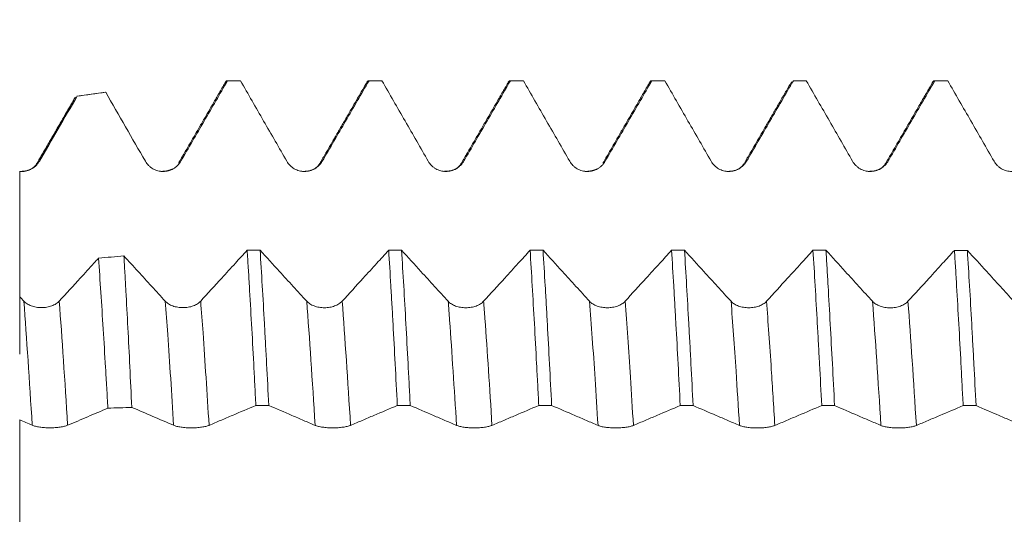
# Model space of a CAD drawing. Units: millimetres. Extents: x -46 to 81, y -67 to 75.
# Drawn here: x 51 to 60, y 0 to 5 of the extents above; entities that cross this region are included whole.
import ezdxf

# ---------------------------------------------------------------- set-up
doc = ezdxf.new("R2010")
doc.units = ezdxf.units.MM
doc.layers.add('1', color=4, linetype='Continuous')
doc.layers.add('SK2', color=7, linetype='Continuous')
doc.styles.add('iso_b_vert', font='simplex.shx')
doc.dimstyles.get("Standard").update_dxf_attribs({"dimtxt": 0.18, "dimasz": 0.18, "dimexe": 0.18, "dimexo": 0.0625, "dimgap": 0.09, "dimtad": 1, "dimzin": 0, "dimdsep": 52, "dimtxsty": 'Standard', "dimcen": 0.09, "dimadec": 0, "dimazin": 0, "dimtfac": 1, "dimtdec": 4, "dimtofl": 0, "dimtmove": 0, "dimatfit": 3, "dimfxl": 1, "dimtolj": 1, "dimtzin": 0, "dimarcsym": 0})

# ---------------------------------------------------------------- blocks, each defined once
blk = doc.blocks.new('_U4')
at = {"layer": 'SK2', "lineweight": 13}
for p, q in [((61.91, 1.5875), (61.91, 12.660521)), ((65.35, 1.5875), (65.35, 12.660521)), ((72.85, 10.660521), (54.41, 10.660521))]:
    blk.add_line(p, q, dxfattribs=at)
at = {"layer": 'SK2', "lineweight": 18}
for points in [[(61.91, 10.660521), (58.410002, 10.199737), (58.409998, 11.121305)], [(65.35, 10.660521), (68.849998, 11.121305), (68.850002, 10.199737)]]:
    blk.add_solid(points, dxfattribs=at)
at = {"layer": 'SK2', "lineweight": 18, "attachment_point": 7, "line_spacing_factor": 1.084337, "style": 'iso_b_vert'}
for s, insert, char_height in [('\\W0.7170;0.1354', (58.243715, 18.545635), 3), ("\\W0.6474;'C'", (58.270215, 11.443154), 3.5)]:
    blk.add_mtext(s, dxfattribs=dict(at, insert=insert, char_height=char_height))

msp = doc.modelspace()

# ---------------------------------------------------------------- linework, layer by layer
at = {"layer": '1', "lineweight": 18}
for p, q in [((52.9035, 4.0803), (52.7894, 4.0803)), ((52.906, 4.0799), (52.9035, 4.0803)), ((54.1536, 4.0803), (54.0392, 4.0803)), ((54.1562, 4.0799), (54.1536, 4.0803)), ((55.4034, 4.0803), (55.2893, 4.0803)), ((55.406, 4.0799), (55.4034, 4.0803)), ((56.6534, 4.0803), (56.5392, 4.0803)), ((56.656, 4.0799), (56.6534, 4.0803)), ((57.9036, 4.0803), (57.7894, 4.0803)), ((57.7894, 4.0803), (57.792, 4.0799)), ((57.9062, 4.0799), (57.9036, 4.0803)), ((59.1535, 4.0803), (59.0392, 4.0803)), ((59.1561, 4.0799), (59.1535, 4.0803)), ((51.7122, 3.9777), (51.4595, 3.9422)), ((51.4597, 3.9422), (51.462, 3.9423)), ((51.7147, 3.9778), (51.7127, 3.9777))]:
    msp.add_line(p, q, dxfattribs=at)
for points, degree in [([(52.7752, 4.0703), (52.5672, 3.7113), (52.359, 3.3528)], 2), ([(52.906, 4.0799), (52.868, 4.0799), (52.83, 4.0799), (52.792, 4.0799)], 3), ([(54.0253, 4.0706), (53.8174, 3.7115), (53.6091, 3.3528)], 2), ([(54.1562, 4.0799), (54.118, 4.0799), (54.0799, 4.0799), (54.0418, 4.0799)], 3), ([(55.2755, 4.0709), (55.0675, 3.7118), (54.8592, 3.3531)], 2), ([(55.406, 4.0799), (55.3679, 4.0799), (55.3299, 4.0799), (55.2918, 4.0799)], 3), ([(56.525, 4.0702), (56.3172, 3.7113), (56.1091, 3.3528)], 2), ([(56.656, 4.0799), (56.6179, 4.0799), (56.5799, 4.0799), (56.5418, 4.0799)], 3), ([(57.7754, 4.0704), (57.5673, 3.7113), (57.3591, 3.3527)], 2), ([(57.9062, 4.0799), (57.8681, 4.0799), (57.83, 4.0799), (57.792, 4.0799)], 3), ([(59.0255, 4.0711), (58.8175, 3.7119), (58.6092, 3.353)], 2), ([(59.0227, 4.0662), (59.0291, 4.0771), (59.0354, 4.0816), (59.0418, 4.0799)], 3), ([(59.1561, 4.0799), (59.118, 4.0799), (59.0799, 4.0799), (59.0418, 4.0799)], 3), ([(51.4447, 3.9313), (51.2769, 3.6418), (51.109, 3.3526)], 2), ([(51.462, 3.9423), (51.5463, 3.9541), (51.6305, 3.9659), (51.7147, 3.9778)], 3), ([(51.1086, 3.3519), (51.0686, 3.2787), (50.9535, 3.2791)], 2), ([(53.6086, 3.352), (53.5687, 3.2786), (53.4531, 3.2791)], 2), ([(54.8587, 3.3522), (54.8185, 3.2783), (54.7017, 3.2795)], 2), ([(57.3586, 3.3518), (57.3182, 3.2782), (57.2027, 3.2791)], 2), ([(58.6087, 3.3523), (58.5685, 3.2782), (58.4519, 3.2794)], 2), ([(52.3048, 3.2995), (52.2641, 3.2785), (52.2014, 3.2793)], 2), ([(56.0554, 3.2999), (56.0152, 3.2788), (55.9531, 3.2791)], 2), ([(51.8757, 2.5325), (51.8009, 2.5259), (51.7261, 2.5192), (51.6513, 2.5126)], 3), ([(52.9653, 2.5827), (53.0034, 2.5827), (53.0415, 2.5827), (53.0796, 2.5827)], 3), ([(54.2157, 2.5825), (54.2536, 2.5825), (54.2916, 2.5825), (54.3295, 2.5825)], 3), ([(55.4656, 2.5822), (55.5036, 2.5822), (55.5417, 2.5822), (55.5798, 2.5822)], 3), ([(56.7156, 2.582), (56.7537, 2.582), (56.7917, 2.582), (56.8298, 2.582)], 3), ([(57.9653, 2.5817), (58.0035, 2.5817), (58.0416, 2.5817), (58.0798, 2.5817)], 3), ([(59.2154, 2.5815), (59.2534, 2.5815), (59.2914, 2.5815), (59.3294, 2.5815)], 3), ([(50.9912, 2.1325), (50.9791, 2.1458), (50.967, 2.159), (50.9549, 2.1723)], 3), ([(51.7342, 1.1873), (51.8048, 1.1897), (51.8753, 1.1922), (51.9459, 1.1946)], 3), ([(53.1562, 1.2115), (53.1181, 1.2115), (53.08, 1.2115), (53.0419, 1.2115)], 3), ([(54.4059, 1.2112), (54.3679, 1.2112), (54.3299, 1.2112), (54.2918, 1.2112)], 3), ([(55.6559, 1.2109), (55.6179, 1.2109), (55.5799, 1.2109), (55.542, 1.2109)], 3), ([(56.9058, 1.2106), (56.8679, 1.2106), (56.83, 1.2106), (56.7921, 1.2106)], 3), ([(58.156, 1.2103), (58.118, 1.2103), (58.0801, 1.2103), (58.0421, 1.2103)], 3), ([(59.4061, 1.21), (59.3681, 1.21), (59.3301, 1.21), (59.2922, 1.21)], 3), ([(50.9549, 1.0837), (50.9917, 1.0678), (51.0286, 1.0519), (51.0654, 1.0362)], 3)]:
    msp.add_open_spline(points, degree=degree, dxfattribs=at)
for points, knots in [([(52.3785, 3.3683), (52.413, 3.4276), (52.4475, 3.4869), (52.5164, 3.6055), (52.5509, 3.6648), (52.6542, 3.8427), (52.7231, 3.9613), (52.792, 4.0799)], [0, 0, 0, 0, 0.25, 0.25, 0.5, 0.5, 1, 1, 1, 1]), ([(52.7727, 4.0659), (52.7727, 4.0659), (52.7727, 4.066), (52.7792, 4.077), (52.7856, 4.0816), (52.792, 4.0799)], [0, 0, 0, 0, 0.004718, 0.004718, 1, 1, 1, 1]), ([(52.906, 4.0799), (52.9743, 3.9613), (53.0425, 3.8427), (53.1449, 3.6648), (53.179, 3.6055), (53.2472, 3.4869), (53.2814, 3.4276), (53.3154, 3.3683)], [0, 0, 0, 0, 0.5, 0.5, 0.75, 0.75, 1, 1, 1, 1]), ([(53.6286, 3.3684), (53.663, 3.4277), (53.6975, 3.487), (53.7664, 3.6055), (53.8008, 3.6648), (53.9041, 3.8427), (53.973, 3.9613), (54.0418, 4.0799)], [0, 0, 0, 0, 0.25, 0.25, 0.5, 0.5, 1, 1, 1, 1]), ([(54.0227, 4.066), (54.0227, 4.0661), (54.0227, 4.0661), (54.0291, 4.077), (54.0354, 4.0816), (54.0418, 4.0799)], [0, 0, 0, 0, 0.005357, 0.005357, 1, 1, 1, 1]), ([(54.1562, 4.0799), (54.2244, 3.9614), (54.2926, 3.8428), (54.395, 3.665), (54.4291, 3.6057), (54.4973, 3.4871), (54.5314, 3.4278), (54.5654, 3.3685)], [0, 0, 0, 0, 0.5, 0.5, 0.75, 0.75, 1, 1, 1, 1]), ([(54.8786, 3.3686), (54.913, 3.4278), (54.9475, 3.4871), (55.0164, 3.6056), (55.0508, 3.6649), (55.1541, 3.8428), (55.223, 3.9613), (55.2918, 4.0799)], [0, 0, 0, 0, 0.25, 0.25, 0.5, 0.5, 1, 1, 1, 1]), ([(55.2727, 4.0661), (55.2727, 4.0661), (55.2728, 4.0662), (55.2791, 4.0771), (55.2854, 4.0816), (55.2918, 4.0799)], [0, 0, 0, 0, 0.005359, 0.005359, 1, 1, 1, 1]), ([(55.406, 4.0799), (55.4742, 3.9613), (55.5425, 3.8427), (55.6449, 3.6648), (55.679, 3.6055), (55.7473, 3.4869), (55.7814, 3.4276), (55.8155, 3.3682)], [0, 0, 0, 0, 0.5, 0.5, 0.75, 0.75, 1, 1, 1, 1]), ([(56.1286, 3.3684), (56.1631, 3.4277), (56.1975, 3.487), (56.2664, 3.6055), (56.3008, 3.6648), (56.4041, 3.8427), (56.473, 3.9613), (56.5418, 4.0799)], [0, 0, 0, 0, 0.25, 0.25, 0.5, 0.5, 1, 1, 1, 1]), ([(56.5225, 4.0658), (56.5226, 4.0659), (56.5226, 4.066), (56.5258, 4.0715), (56.529, 4.0754), (56.5338, 4.0789), (56.5354, 4.0796), (56.5386, 4.0804), (56.5402, 4.0803), (56.5418, 4.0799)], [0, 0, 0, 0, 0.006946, 0.006946, 0.503473, 0.503473, 0.751737, 0.751737, 1, 1, 1, 1]), ([(56.656, 4.0799), (56.7243, 3.9613), (56.7925, 3.8427), (56.8949, 3.6648), (56.929, 3.6055), (56.9973, 3.4869), (57.0314, 3.4276), (57.0655, 3.3682)], [0, 0, 0, 0, 0.5, 0.5, 0.75, 0.75, 1, 1, 1, 1]), ([(57.3786, 3.3683), (57.4131, 3.4276), (57.4475, 3.4869), (57.5165, 3.6055), (57.5509, 3.6648), (57.6543, 3.8427), (57.7231, 3.9613), (57.792, 4.0799)], [0, 0, 0, 0, 0.25, 0.25, 0.5, 0.5, 1, 1, 1, 1]), ([(57.9062, 4.0799), (57.9744, 3.9613), (58.0427, 3.8428), (58.145, 3.6649), (58.1791, 3.6056), (58.2473, 3.487), (58.2814, 3.4277), (58.3155, 3.3684)], [0, 0, 0, 0, 0.5, 0.5, 0.75, 0.75, 1, 1, 1, 1]), ([(58.6286, 3.3685), (58.6631, 3.4278), (58.6975, 3.487), (58.7664, 3.6056), (58.8009, 3.6649), (58.9041, 3.8427), (58.973, 3.9613), (59.0418, 4.0799)], [0, 0, 0, 0, 0.25, 0.25, 0.5, 0.5, 1, 1, 1, 1]), ([(59.1561, 4.0799), (59.2243, 3.9613), (59.2926, 3.8427), (59.395, 3.6649), (59.4291, 3.6055), (59.4973, 3.4869), (59.5315, 3.4276), (59.5655, 3.3683)], [0, 0, 0, 0, 0.5, 0.5, 0.75, 0.75, 1, 1, 1, 1]), ([(51.1285, 3.3683), (51.1842, 3.464), (51.2397, 3.5596), (51.3509, 3.7509), (51.4065, 3.8466), (51.462, 3.9423)], [0, 0, 0, 0, 0.5, 0.5, 1, 1, 1, 1]), ([(51.4409, 3.9248), (51.441, 3.9249), (51.4411, 3.9251), (51.4429, 3.9282), (51.4446, 3.9307), (51.4471, 3.9338), (51.4479, 3.9347), (51.4486, 3.9355)], [0, 0, 0, 0, 0.03661, 0.03661, 0.711137, 0.711137, 1, 1, 1, 1]), ([(51.7147, 3.9778), (51.7732, 3.8762), (51.8317, 3.7746), (51.9486, 3.5715), (52.007, 3.4699), (52.0654, 3.3683)], [0, 0, 0, 0, 0.5, 0.5, 1, 1, 1, 1]), ([(50.9549, 3.2789), (50.9722, 3.2773), (50.9892, 3.2781), (51.0146, 3.283), (51.023, 3.2853), (51.0392, 3.2909), (51.0471, 3.2943), (51.0623, 3.3021), (51.0697, 3.3067), (51.0838, 3.3166), (51.097, 3.3275), (51.1086, 3.3402), (51.1193, 3.3537), (51.1242, 3.3609), (51.1285, 3.3683)], [0, 0, 0, 0, 0.25, 0.25, 0.375, 0.375, 0.5, 0.5, 0.625, 0.625, 0.75, 0.875, 0.875, 1, 1, 1, 1]), ([(52.0654, 3.3683), (52.0733, 3.3545), (52.0829, 3.342), (52.0996, 3.3253), (52.1056, 3.32), (52.1181, 3.3104), (52.1312, 3.3017), (52.1453, 3.2948), (52.16, 3.2887), (52.1675, 3.2862), (52.1827, 3.2821), (52.1904, 3.2806), (52.206, 3.2786), (52.214, 3.2781), (52.2377, 3.2781), (52.2533, 3.2802), (52.2762, 3.2863), (52.2838, 3.2889), (52.2983, 3.2949), (52.3054, 3.2984), (52.319, 3.3062), (52.3256, 3.3106), (52.3382, 3.3203), (52.35, 3.3306), (52.3604, 3.3424), (52.3701, 3.3549), (52.3745, 3.3615), (52.3785, 3.3683)], [0, 0, 0, 0, 0.125, 0.125, 0.1875, 0.1875, 0.25, 0.3125, 0.3125, 0.375, 0.375, 0.4375, 0.4375, 0.5, 0.5, 0.625, 0.625, 0.6875, 0.6875, 0.75, 0.75, 0.8125, 0.8125, 0.875, 0.9375, 0.9375, 1, 1, 1, 1]), ([(53.3154, 3.3683), (53.3234, 3.3545), (53.3329, 3.342), (53.3496, 3.3253), (53.3556, 3.32), (53.3681, 3.3104), (53.3812, 3.3017), (53.3953, 3.2948), (53.41, 3.2887), (53.4175, 3.2862), (53.4327, 3.2821), (53.4404, 3.2806), (53.4561, 3.2786), (53.464, 3.2781), (53.4878, 3.2781), (53.5033, 3.2802), (53.5263, 3.2864), (53.5338, 3.2889), (53.5484, 3.295), (53.5554, 3.2984), (53.569, 3.3063), (53.5756, 3.3107), (53.5882, 3.3203), (53.6001, 3.3307), (53.6105, 3.3424), (53.6201, 3.3549), (53.6246, 3.3615), (53.6286, 3.3684)], [0, 0, 0, 0, 0.125, 0.125, 0.1875, 0.1875, 0.25, 0.3125, 0.3125, 0.375, 0.375, 0.4375, 0.4375, 0.5, 0.5, 0.625, 0.625, 0.6875, 0.6875, 0.75, 0.75, 0.8125, 0.8125, 0.875, 0.9375, 0.9375, 1, 1, 1, 1]), ([(54.5654, 3.3685), (54.5734, 3.3547), (54.5829, 3.3423), (54.5996, 3.3255), (54.6056, 3.3203), (54.6181, 3.3107), (54.6312, 3.3019), (54.6453, 3.295), (54.66, 3.2889), (54.6675, 3.2864), (54.6827, 3.2823), (54.6904, 3.2808), (54.706, 3.2788), (54.714, 3.2783), (54.7377, 3.2783), (54.7533, 3.2804), (54.7763, 3.2865), (54.7838, 3.2891), (54.7983, 3.2951), (54.8054, 3.2986), (54.819, 3.3064), (54.8256, 3.3108), (54.8382, 3.3205), (54.8501, 3.3308), (54.8605, 3.3426), (54.8701, 3.3551), (54.8746, 3.3617), (54.8786, 3.3686)], [0, 0, 0, 0, 0.125, 0.125, 0.1875, 0.1875, 0.25, 0.3125, 0.3125, 0.375, 0.375, 0.4375, 0.4375, 0.5, 0.5, 0.625, 0.625, 0.6875, 0.6875, 0.75, 0.75, 0.8125, 0.8125, 0.875, 0.9375, 0.9375, 1, 1, 1, 1]), ([(55.8155, 3.3682), (55.8234, 3.3545), (55.8329, 3.342), (55.8496, 3.3253), (55.8557, 3.32), (55.8682, 3.3104), (55.8812, 3.3017), (55.8954, 3.2948), (55.9101, 3.2887), (55.9176, 3.2862), (55.9328, 3.2821), (55.9405, 3.2806), (55.9561, 3.2786), (55.9641, 3.2781), (55.9878, 3.2781), (56.0034, 3.2802), (56.0263, 3.2864), (56.0339, 3.2889), (56.0484, 3.295), (56.0554, 3.2984), (56.069, 3.3063), (56.0757, 3.3107), (56.0883, 3.3203), (56.1001, 3.3307), (56.1105, 3.3424), (56.1201, 3.3549), (56.1246, 3.3615), (56.1286, 3.3684)], [0, 0, 0, 0, 0.125, 0.125, 0.1875, 0.1875, 0.25, 0.3125, 0.3125, 0.375, 0.375, 0.4375, 0.4375, 0.5, 0.5, 0.625, 0.625, 0.6875, 0.6875, 0.75, 0.75, 0.8125, 0.8125, 0.875, 0.9375, 0.9375, 1, 1, 1, 1]), ([(57.0655, 3.3682), (57.0734, 3.3545), (57.0829, 3.342), (57.0996, 3.3253), (57.1056, 3.32), (57.1182, 3.3104), (57.1312, 3.3017), (57.1453, 3.2947), (57.16, 3.2887), (57.1675, 3.2862), (57.1827, 3.2821), (57.1904, 3.2806), (57.2061, 3.2786), (57.214, 3.278), (57.2378, 3.2781), (57.2533, 3.2801), (57.2763, 3.2863), (57.2838, 3.2889), (57.2984, 3.2949), (57.3054, 3.2984), (57.319, 3.3062), (57.3256, 3.3106), (57.3382, 3.3202), (57.3501, 3.3306), (57.3605, 3.3424), (57.3701, 3.3548), (57.3746, 3.3614), (57.3786, 3.3683)], [0, 0, 0, 0, 0.125, 0.125, 0.1875, 0.1875, 0.25, 0.3125, 0.3125, 0.375, 0.375, 0.4375, 0.4375, 0.5, 0.5, 0.625, 0.625, 0.6875, 0.6875, 0.75, 0.75, 0.8125, 0.8125, 0.875, 0.9375, 0.9375, 1, 1, 1, 1]), ([(58.3155, 3.3684), (58.3234, 3.3546), (58.333, 3.3422), (58.3497, 3.3254), (58.3557, 3.3202), (58.3682, 3.3106), (58.3813, 3.3018), (58.3954, 3.2949), (58.4101, 3.2888), (58.4176, 3.2863), (58.4328, 3.2822), (58.4405, 3.2807), (58.4561, 3.2787), (58.4641, 3.2782), (58.4878, 3.2782), (58.5034, 3.2803), (58.5263, 3.2865), (58.5339, 3.289), (58.5484, 3.2951), (58.5555, 3.2985), (58.5691, 3.3064), (58.5757, 3.3108), (58.5883, 3.3204), (58.6001, 3.3308), (58.6105, 3.3426), (58.6202, 3.355), (58.6246, 3.3617), (58.6286, 3.3685)], [0, 0, 0, 0, 0.125, 0.125, 0.1875, 0.1875, 0.25, 0.3125, 0.3125, 0.375, 0.375, 0.4375, 0.4375, 0.5, 0.5, 0.625, 0.625, 0.6875, 0.6875, 0.75, 0.75, 0.8125, 0.8125, 0.875, 0.9375, 0.9375, 1, 1, 1, 1]), ([(59.5655, 3.3683), (59.5735, 3.3545), (59.583, 3.3421), (59.5997, 3.3254), (59.6057, 3.3201), (59.6182, 3.3105), (59.6313, 3.3018), (59.6454, 3.2948), (59.6601, 3.2888), (59.6676, 3.2862), (59.6828, 3.2822), (59.6905, 3.2807), (59.7061, 3.2786), (59.7141, 3.2781), (59.7378, 3.2781), (59.7534, 3.2802), (59.7763, 3.2863), (59.7839, 3.2889), (59.7984, 3.2949), (59.8055, 3.2984), (59.8191, 3.3062), (59.8257, 3.3106), (59.8383, 3.3202), (59.8502, 3.3306), (59.8606, 3.3424), (59.8702, 3.3548), (59.8747, 3.3614), (59.8787, 3.3683)], [0, 0, 0, 0, 0.125, 0.125, 0.1875, 0.1875, 0.25, 0.3125, 0.3125, 0.375, 0.375, 0.4375, 0.4375, 0.5, 0.5, 0.625, 0.625, 0.6875, 0.6875, 0.75, 0.75, 0.8125, 0.8125, 0.875, 0.9375, 0.9375, 1, 1, 1, 1]), ([(50.9549, 3.2789), (50.9549, 3.2665), (50.9549, 3.2124), (50.9549, 3.0795), (50.9549, 2.7826), (50.9549, 2.3657), (50.9549, 2.0335), (50.9549, 1.8709), (50.9549, 1.798), (50.9549, 1.7038), (50.9549, 1.632), (50.9549, 1.7105), (50.9549, 1.8562), (50.9549, 1.9505), (50.9549, 2.0286), (50.9549, 2.0811), (50.9549, 2.1336), (50.9549, 2.1591)], [0, 0, 0, 0, 0.010002, 0.044208, 0.11262, 0.249443, 0.386266, 0.454677, 0.488883, 0.523089, 0.659912, 0.796735, 0.865146, 0.933558, 0.933558, 0.967764, 1, 1, 1, 1]), ([(51.9459, 1.1946), (51.9399, 1.3171), (51.934, 1.4369), (51.9224, 1.671), (51.9166, 1.7853), (51.9051, 2.0086), (51.8994, 2.1175), (51.8921, 2.2502), (51.8906, 2.2766), (51.8876, 2.3289), (51.8861, 2.355), (51.8817, 2.4323), (51.8787, 2.4829), (51.8757, 2.5325)], [0, 0, 0, 0, 0.25, 0.25, 0.5, 0.5, 0.75, 0.75, 0.8125, 0.8125, 0.875, 0.875, 1, 1, 1, 1]), ([(52.2413, 2.1323), (52.2011, 2.1761), (52.161, 2.22), (52.0809, 2.3078), (52.0408, 2.3517), (51.959, 2.4412), (51.9174, 2.4868), (51.8757, 2.5325)], [0, 0, 0, 0, 0.329051, 0.329051, 0.658102, 0.658102, 1, 1, 1, 1]), ([(52.9653, 2.5827), (52.9305, 2.5445), (52.8957, 2.5064), (52.8208, 2.4242), (52.7808, 2.3803), (52.6786, 2.2683), (52.6165, 2.2003), (52.5544, 2.1323)], [0, 0, 0, 0, 0.254149, 0.254149, 0.546595, 0.546595, 1, 1, 1, 1]), ([(52.9653, 2.5827), (52.9669, 2.5574), (52.9685, 2.5318), (52.9716, 2.48), (52.9733, 2.4538), (52.9781, 2.3744), (52.9813, 2.3208), (52.9909, 2.1578), (53.0038, 1.9347), (53.0166, 1.7003), (53.0261, 1.5203), (53.0308, 1.4292), (53.0356, 1.3364), (53.0387, 1.2742), (53.0403, 1.2429), (53.0419, 1.2115)], [0, 0, 0, 0, 0.0625, 0.0625, 0.125, 0.125, 0.25, 0.25, 0.5, 0.75, 0.75, 0.875, 0.9375, 0.9375, 1, 1, 1, 1]), ([(53.4913, 2.1319), (53.4512, 2.1758), (53.4111, 2.2196), (53.3309, 2.3074), (53.2908, 2.3513), (53.1937, 2.4577), (53.1366, 2.5202), (53.0796, 2.5827)], [0, 0, 0, 0, 0.29215, 0.29215, 0.584299, 0.584299, 1, 1, 1, 1]), ([(53.1562, 1.2115), (53.1498, 1.3356), (53.1434, 1.4579), (53.1338, 1.6382), (53.129, 1.7277), (53.1241, 1.816), (53.1209, 1.8747), (53.1193, 1.9039), (53.1113, 2.0489), (53.1049, 2.161), (53.0922, 2.3776), (53.0859, 2.482), (53.0796, 2.5827)], [0, 0, 0, 0, 0.25, 0.25, 0.375, 0.4375, 0.4375, 0.5, 0.5, 0.75, 0.75, 1, 1, 1, 1]), ([(54.2157, 2.5825), (54.1808, 2.5441), (54.1458, 2.5058), (54.0708, 2.4236), (54.0307, 2.3797), (53.9286, 2.2678), (53.8665, 2.1998), (53.8044, 2.1319)], [0, 0, 0, 0, 0.255, 0.255, 0.547265, 0.547265, 1, 1, 1, 1]), ([(54.2157, 2.5825), (54.2221, 2.4818), (54.2284, 2.3773), (54.238, 2.2146), (54.2428, 2.1318), (54.2476, 2.0467), (54.2507, 1.9895), (54.2524, 1.9606), (54.2603, 1.8158), (54.2666, 1.6978), (54.2792, 1.4576), (54.2855, 1.3354), (54.2918, 1.2112)], [0, 0, 0, 0, 0.25, 0.25, 0.375, 0.4375, 0.4375, 0.5, 0.5, 0.75, 0.75, 1, 1, 1, 1]), ([(54.4059, 1.2112), (54.4028, 1.2736), (54.3996, 1.3358), (54.3933, 1.4594), (54.3901, 1.5206), (54.3806, 1.7015), (54.368, 1.9365), (54.3553, 2.1591), (54.3425, 2.3755), (54.336, 2.4806), (54.3295, 2.5825)], [0, 0, 0, 0, 0.125, 0.125, 0.25, 0.25, 0.5, 0.75, 0.75, 1, 1, 1, 1]), ([(54.7413, 2.1316), (54.7012, 2.1754), (54.6611, 2.2193), (54.5809, 2.307), (54.5408, 2.3509), (54.4436, 2.4573), (54.3866, 2.5199), (54.3295, 2.5825)], [0, 0, 0, 0, 0.292069, 0.292069, 0.584139, 0.584139, 1, 1, 1, 1]), ([(55.4656, 2.5822), (55.4307, 2.544), (55.3958, 2.5057), (55.3209, 2.4235), (55.2808, 2.3796), (55.1787, 2.2676), (55.1165, 2.1996), (55.0544, 2.1317)], [0, 0, 0, 0, 0.254569, 0.254569, 0.54684, 0.54684, 1, 1, 1, 1]), ([(55.4656, 2.5822), (55.4719, 2.4806), (55.4781, 2.3757), (55.4907, 2.1595), (55.5034, 1.9369), (55.5162, 1.7015), (55.5258, 1.52), (55.5291, 1.4585), (55.5355, 1.3352), (55.5387, 1.2732), (55.542, 1.2109)], [0, 0, 0, 0, 0.25, 0.25, 0.5, 0.75, 0.75, 0.875, 0.875, 1, 1, 1, 1]), ([(55.6559, 1.2109), (55.6495, 1.3354), (55.6432, 1.4577), (55.6307, 1.6974), (55.6244, 1.8149), (55.6148, 1.9877), (55.6117, 2.0446), (55.6069, 2.1292), (55.6053, 2.1573), (55.6021, 2.2129), (55.5941, 2.3505), (55.5861, 2.4815), (55.5798, 2.5822)], [0, 0, 0, 0, 0.25, 0.25, 0.5, 0.5, 0.625, 0.625, 0.6875, 0.6875, 0.75, 1, 1, 1, 1]), ([(55.9913, 2.1317), (55.9512, 2.1755), (55.9111, 2.2193), (55.8309, 2.3071), (55.7908, 2.351), (55.6937, 2.4573), (55.6367, 2.5197), (55.5798, 2.5822)], [0, 0, 0, 0, 0.292238, 0.292238, 0.584476, 0.584476, 1, 1, 1, 1]), ([(56.7156, 2.582), (56.6807, 2.5437), (56.6458, 2.5054), (56.5708, 2.4233), (56.5308, 2.3794), (56.4286, 2.2675), (56.3665, 2.1995), (56.3044, 2.1316)], [0, 0, 0, 0, 0.254725, 0.254725, 0.547083, 0.547083, 1, 1, 1, 1]), ([(56.7156, 2.582), (56.722, 2.4812), (56.7283, 2.3762), (56.7364, 2.2394), (56.738, 2.2118), (56.7412, 2.1562), (56.746, 2.0724), (56.7508, 1.9872), (56.7604, 1.8148), (56.7668, 1.6974), (56.7795, 1.4577), (56.7858, 1.3354), (56.7921, 1.2106)], [0, 0, 0, 0, 0.25, 0.25, 0.3125, 0.3125, 0.375, 0.5, 0.5, 0.75, 0.75, 1, 1, 1, 1]), ([(56.9058, 1.2106), (56.8995, 1.3348), (56.8932, 1.4575), (56.8836, 1.6392), (56.8805, 1.6995), (56.8741, 1.818), (56.871, 1.8763), (56.8615, 2.0488), (56.8489, 2.2717), (56.8362, 2.4809), (56.8298, 2.582)], [0, 0, 0, 0, 0.25, 0.25, 0.375, 0.375, 0.5, 0.5, 0.75, 1, 1, 1, 1]), ([(57.2413, 2.1315), (57.2012, 2.1753), (57.1611, 2.2192), (57.0809, 2.3069), (57.0408, 2.3508), (56.9437, 2.4571), (56.8868, 2.5195), (56.8298, 2.582)], [0, 0, 0, 0, 0.292282, 0.292282, 0.584565, 0.584565, 1, 1, 1, 1]), ([(57.9653, 2.5817), (57.9305, 2.5436), (57.8957, 2.5054), (57.8209, 2.4233), (57.7808, 2.3794), (57.6787, 2.2675), (57.6165, 2.1995), (57.5544, 2.1315)], [0, 0, 0, 0, 0.25414, 0.25414, 0.5466, 0.5466, 1, 1, 1, 1]), ([(57.9653, 2.5817), (57.9717, 2.4808), (57.9844, 2.2718), (57.9972, 2.0485), (58.0069, 1.8756), (58.0102, 1.8171), (58.0166, 1.6982), (58.0199, 1.6382), (58.0295, 1.457), (58.0358, 1.3345), (58.0421, 1.2103)], [0, 0, 0, 0, 0.25, 0.5, 0.5, 0.625, 0.625, 0.75, 0.75, 1, 1, 1, 1]), ([(58.156, 1.2103), (58.1495, 1.3358), (58.1432, 1.4585), (58.1305, 1.6984), (58.1179, 1.9328), (58.1053, 2.1564), (58.0974, 2.2926), (58.0958, 2.3197), (58.0926, 2.3734), (58.091, 2.4002), (58.0862, 2.4794), (58.083, 2.5311), (58.0798, 2.5817)], [0, 0, 0, 0, 0.25, 0.25, 0.5, 0.75, 0.75, 0.8125, 0.8125, 0.875, 0.875, 1, 1, 1, 1]), ([(58.4913, 2.1312), (58.4512, 2.175), (58.4111, 2.2189), (58.3309, 2.3066), (58.2909, 2.3505), (58.1938, 2.4568), (58.1368, 2.5192), (58.0798, 2.5817)], [0, 0, 0, 0, 0.292225, 0.292225, 0.58445, 0.58445, 1, 1, 1, 1]), ([(59.2154, 2.5815), (59.1806, 2.5433), (59.1458, 2.5051), (59.0709, 2.423), (59.0309, 2.3791), (58.9287, 2.2672), (58.8666, 2.1992), (58.8045, 2.1312)], [0, 0, 0, 0, 0.254173, 0.254173, 0.546586, 0.546586, 1, 1, 1, 1]), ([(59.2154, 2.5815), (59.217, 2.5562), (59.2186, 2.5305), (59.2218, 2.4787), (59.2234, 2.4524), (59.2282, 2.3731), (59.2315, 2.3195), (59.2411, 2.1565), (59.2539, 1.9334), (59.2667, 1.699), (59.2762, 1.5189), (59.281, 1.4277), (59.2858, 1.3349), (59.289, 1.2727), (59.2906, 1.2414), (59.2922, 1.21)], [0, 0, 0, 0, 0.0625, 0.0625, 0.125, 0.125, 0.25, 0.25, 0.5, 0.75, 0.75, 0.875, 0.9375, 0.9375, 1, 1, 1, 1]), ([(59.7414, 2.1307), (59.7013, 2.1745), (59.6611, 2.2183), (59.5809, 2.3061), (59.5408, 2.3499), (59.4436, 2.4563), (59.3865, 2.5189), (59.3294, 2.5815)], [0, 0, 0, 0, 0.291999, 0.291999, 0.583997, 0.583997, 1, 1, 1, 1]), ([(59.4061, 1.21), (59.3998, 1.3341), (59.3935, 1.4564), (59.384, 1.6367), (59.3808, 1.6964), (59.3744, 1.8146), (59.3712, 1.8733), (59.3615, 2.0475), (59.3551, 2.1596), (59.3422, 2.3763), (59.3358, 2.4808), (59.3294, 2.5815)], [0, 0, 0, 0, 0.25, 0.25, 0.375, 0.375, 0.5, 0.5, 0.75, 0.75, 1, 1, 1, 1]), ([(51.6513, 2.5126), (51.6378, 2.4978), (51.6243, 2.483), (51.5708, 2.4243), (51.5307, 2.3804), (51.4286, 2.2684), (51.3665, 2.2004), (51.3044, 2.1325)], [0, 0, 0, 0, 0.116523, 0.116523, 0.463024, 0.463024, 1, 1, 1, 1]), ([(51.6513, 2.5126), (51.6582, 2.4145), (51.6722, 2.2121), (51.6929, 1.8898), (51.7066, 1.6626), (51.7152, 1.5166), (51.717, 1.4872), (51.7204, 1.428), (51.7221, 1.3982), (51.7273, 1.3085), (51.7308, 1.2481), (51.7342, 1.1873)], [0, 0, 0, 0, 0.25, 0.5, 0.75, 0.75, 0.8125, 0.8125, 0.875, 0.875, 1, 1, 1, 1]), ([(51.3044, 2.1325), (51.2964, 2.1238), (51.2868, 2.1159), (51.2701, 2.1053), (51.2641, 2.102), (51.2515, 2.0959), (51.2385, 2.0904), (51.2244, 2.086), (51.2097, 2.0822), (51.2022, 2.0806), (51.187, 2.078), (51.1793, 2.0771), (51.1637, 2.0758), (51.1557, 2.0754), (51.132, 2.0754), (51.1164, 2.0767), (51.0935, 2.0806), (51.0859, 2.0822), (51.0714, 2.086), (51.0644, 2.0882), (51.0507, 2.0932), (51.0441, 2.0959), (51.0315, 2.102), (51.0197, 2.1086), (51.0093, 2.116), (50.9997, 2.124), (50.9952, 2.1281), (50.9912, 2.1325)], [0, 0, 0, 0, 0.125, 0.125, 0.1875, 0.1875, 0.25, 0.3125, 0.3125, 0.375, 0.375, 0.4375, 0.4375, 0.5, 0.5, 0.625, 0.625, 0.6875, 0.6875, 0.75, 0.75, 0.8125, 0.8125, 0.875, 0.9375, 0.9375, 1, 1, 1, 1]), ([(52.5544, 2.1323), (52.5464, 2.1236), (52.5368, 2.1158), (52.5201, 2.1052), (52.5141, 2.1019), (52.5016, 2.0958), (52.4885, 2.0903), (52.4744, 2.0859), (52.4597, 2.082), (52.4522, 2.0804), (52.437, 2.0779), (52.4293, 2.0769), (52.4137, 2.0756), (52.4058, 2.0753), (52.382, 2.0753), (52.3665, 2.0765), (52.3435, 2.0804), (52.336, 2.082), (52.3214, 2.0858), (52.3144, 2.088), (52.3008, 2.093), (52.2942, 2.0957), (52.2816, 2.1018), (52.2697, 2.1084), (52.2593, 2.1158), (52.2497, 2.1237), (52.2452, 2.1279), (52.2413, 2.1323)], [0, 0, 0, 0, 0.125, 0.125, 0.1875, 0.1875, 0.25, 0.3125, 0.3125, 0.375, 0.375, 0.4375, 0.4375, 0.5, 0.5, 0.625, 0.625, 0.6875, 0.6875, 0.75, 0.75, 0.8125, 0.8125, 0.875, 0.9375, 0.9375, 1, 1, 1, 1]), ([(53.8044, 2.1319), (53.7965, 2.1232), (53.7869, 2.1153), (53.7702, 2.1048), (53.7641, 2.1014), (53.7516, 2.0954), (53.7385, 2.0899), (53.7244, 2.0855), (53.7098, 2.0816), (53.7022, 2.08), (53.687, 2.0775), (53.6794, 2.0765), (53.6638, 2.0752), (53.6558, 2.0749), (53.6321, 2.0749), (53.6165, 2.0762), (53.5936, 2.08), (53.586, 2.0817), (53.5715, 2.0855), (53.5644, 2.0877), (53.5508, 2.0926), (53.5442, 2.0954), (53.5316, 2.1015), (53.5197, 2.108), (53.5094, 2.1155), (53.4997, 2.1234), (53.4953, 2.1276), (53.4913, 2.1319)], [0, 0, 0, 0, 0.125, 0.125, 0.1875, 0.1875, 0.25, 0.3125, 0.3125, 0.375, 0.375, 0.4375, 0.4375, 0.5, 0.5, 0.625, 0.625, 0.6875, 0.6875, 0.75, 0.75, 0.8125, 0.8125, 0.875, 0.9375, 0.9375, 1, 1, 1, 1]), ([(55.0544, 2.1317), (55.0464, 2.1229), (55.0369, 2.1151), (55.0202, 2.1045), (55.0141, 2.1012), (55.0016, 2.0951), (54.9885, 2.0896), (54.9744, 2.0852), (54.9598, 2.0814), (54.9522, 2.0798), (54.9371, 2.0772), (54.9294, 2.0762), (54.9138, 2.0749), (54.9058, 2.0746), (54.8821, 2.0746), (54.8665, 2.0759), (54.8436, 2.0797), (54.836, 2.0813), (54.8215, 2.0851), (54.8144, 2.0873), (54.8008, 2.0923), (54.7942, 2.095), (54.7816, 2.1011), (54.7697, 2.1077), (54.7593, 2.1152), (54.7497, 2.1231), (54.7453, 2.1272), (54.7413, 2.1316)], [0, 0, 0, 0, 0.125, 0.125, 0.1875, 0.1875, 0.25, 0.3125, 0.3125, 0.375, 0.375, 0.4375, 0.4375, 0.5, 0.5, 0.625, 0.625, 0.6875, 0.6875, 0.75, 0.75, 0.8125, 0.8125, 0.875, 0.9375, 0.9375, 1, 1, 1, 1]), ([(56.3044, 2.1316), (56.2965, 2.1229), (56.2869, 2.1151), (56.2702, 2.1045), (56.2642, 2.1012), (56.2516, 2.0951), (56.2385, 2.0896), (56.2244, 2.0852), (56.2098, 2.0814), (56.2022, 2.0798), (56.1871, 2.0772), (56.1794, 2.0763), (56.1638, 2.075), (56.1558, 2.0746), (56.1321, 2.0746), (56.1165, 2.0759), (56.0936, 2.0798), (56.086, 2.0814), (56.0715, 2.0852), (56.0644, 2.0874), (56.0508, 2.0923), (56.0442, 2.0951), (56.0316, 2.1012), (56.0198, 2.1078), (56.0094, 2.1152), (55.9998, 2.1231), (55.9953, 2.1273), (55.9913, 2.1317)], [0, 0, 0, 0, 0.125, 0.125, 0.1875, 0.1875, 0.25, 0.3125, 0.3125, 0.375, 0.375, 0.4375, 0.4375, 0.5, 0.5, 0.625, 0.625, 0.6875, 0.6875, 0.75, 0.75, 0.8125, 0.8125, 0.875, 0.9375, 0.9375, 1, 1, 1, 1]), ([(57.5544, 2.1315), (57.5465, 2.1228), (57.5369, 2.115), (57.5202, 2.1044), (57.5141, 2.1011), (57.5016, 2.095), (57.4885, 2.0895), (57.4744, 2.0851), (57.4598, 2.0813), (57.4522, 2.0797), (57.4371, 2.0771), (57.4294, 2.0761), (57.4138, 2.0748), (57.4058, 2.0745), (57.3821, 2.0745), (57.3665, 2.0758), (57.3436, 2.0796), (57.336, 2.0813), (57.3215, 2.0851), (57.3144, 2.0872), (57.3008, 2.0922), (57.2942, 2.095), (57.2816, 2.1011), (57.2697, 2.1076), (57.2594, 2.1151), (57.2497, 2.123), (57.2453, 2.1272), (57.2413, 2.1315)], [0, 0, 0, 0, 0.125, 0.125, 0.1875, 0.1875, 0.25, 0.3125, 0.3125, 0.375, 0.375, 0.4375, 0.4375, 0.5, 0.5, 0.625, 0.625, 0.6875, 0.6875, 0.75, 0.75, 0.8125, 0.8125, 0.875, 0.9375, 0.9375, 1, 1, 1, 1]), ([(58.8045, 2.1312), (58.7965, 2.1225), (58.7869, 2.1147), (58.7702, 2.1041), (58.7642, 2.1008), (58.7516, 2.0947), (58.7386, 2.0892), (58.7245, 2.0848), (58.7098, 2.081), (58.7023, 2.0794), (58.6871, 2.0768), (58.6794, 2.0758), (58.6638, 2.0745), (58.6558, 2.0742), (58.6321, 2.0742), (58.6165, 2.0755), (58.5936, 2.0793), (58.5861, 2.081), (58.5715, 2.0848), (58.5645, 2.0869), (58.5508, 2.0919), (58.5442, 2.0947), (58.5316, 2.1008), (58.5198, 2.1073), (58.5094, 2.1148), (58.4998, 2.1227), (58.4953, 2.1269), (58.4913, 2.1312)], [0, 0, 0, 0, 0.125, 0.125, 0.1875, 0.1875, 0.25, 0.3125, 0.3125, 0.375, 0.375, 0.4375, 0.4375, 0.5, 0.5, 0.625, 0.625, 0.6875, 0.6875, 0.75, 0.75, 0.8125, 0.8125, 0.875, 0.9375, 0.9375, 1, 1, 1, 1]), ([(51.3785, 1.0362), (51.4379, 1.0611), (51.4972, 1.0866), (51.6157, 1.137), (51.675, 1.1622), (51.7342, 1.1873)], [0, 0, 0, 0, 0.5, 0.5, 1, 1, 1, 1]), ([(51.9459, 1.1946), (52.0075, 1.1682), (52.0691, 1.1418), (52.1923, 1.0888), (52.2539, 1.0621), (52.3154, 1.0359)], [0, 0, 0, 0, 0.5, 0.5, 1, 1, 1, 1]), ([(52.6285, 1.0358), (52.663, 1.0503), (52.6975, 1.065), (52.7664, 1.0944), (52.8009, 1.1091), (52.9042, 1.1531), (52.9731, 1.1823), (53.0419, 1.2115)], [0, 0, 0, 0, 0.25, 0.25, 0.5, 0.5, 1, 1, 1, 1]), ([(53.1562, 1.2115), (53.2244, 1.1823), (53.2926, 1.153), (53.3949, 1.1091), (53.4291, 1.0943), (53.4973, 1.0649), (53.5314, 1.0502), (53.5654, 1.0357)], [0, 0, 0, 0, 0.5, 0.5, 0.75, 0.75, 1, 1, 1, 1]), ([(53.8786, 1.0357), (53.913, 1.0502), (53.9475, 1.0648), (54.0164, 1.0942), (54.0508, 1.1089), (54.1541, 1.1528), (54.223, 1.182), (54.2918, 1.2112)], [0, 0, 0, 0, 0.25, 0.25, 0.5, 0.5, 1, 1, 1, 1]), ([(54.4059, 1.2112), (54.4742, 1.182), (54.5425, 1.1527), (54.6449, 1.1087), (54.679, 1.094), (54.7473, 1.0646), (54.7814, 1.0499), (54.8155, 1.0354)], [0, 0, 0, 0, 0.5, 0.5, 0.75, 0.75, 1, 1, 1, 1]), ([(55.1286, 1.0354), (55.1631, 1.0499), (55.1975, 1.0645), (55.2665, 1.0939), (55.3009, 1.1086), (55.4042, 1.1525), (55.4731, 1.1817), (55.542, 1.2109)], [0, 0, 0, 0, 0.25, 0.25, 0.5, 0.5, 1, 1, 1, 1]), ([(55.6559, 1.2109), (55.7242, 1.1817), (55.7925, 1.1524), (55.8949, 1.1085), (55.929, 1.0937), (55.9972, 1.0643), (56.0314, 1.0496), (56.0655, 1.0351)], [0, 0, 0, 0, 0.5, 0.5, 0.75, 0.75, 1, 1, 1, 1]), ([(56.3786, 1.0351), (56.4131, 1.0496), (56.4476, 1.0642), (56.5165, 1.0936), (56.551, 1.1083), (56.6544, 1.1522), (56.7233, 1.1814), (56.7921, 1.2106)], [0, 0, 0, 0, 0.25, 0.25, 0.5, 0.5, 1, 1, 1, 1]), ([(56.9058, 1.2106), (56.9742, 1.1813), (57.0424, 1.1521), (57.1449, 1.1081), (57.179, 1.0934), (57.2473, 1.064), (57.2814, 1.0493), (57.3155, 1.0348)], [0, 0, 0, 0, 0.5, 0.5, 0.75, 0.75, 1, 1, 1, 1]), ([(57.6286, 1.0348), (57.6631, 1.0493), (57.6976, 1.0639), (57.7665, 1.0933), (57.801, 1.108), (57.9044, 1.1519), (57.9733, 1.1811), (58.0421, 1.2103)], [0, 0, 0, 0, 0.25, 0.25, 0.5, 0.5, 1, 1, 1, 1]), ([(58.156, 1.2103), (58.2243, 1.1811), (58.2925, 1.1519), (58.3949, 1.1079), (58.4291, 1.0932), (58.4973, 1.0638), (58.5314, 1.0491), (58.5655, 1.0347)], [0, 0, 0, 0, 0.5, 0.5, 0.75, 0.75, 1, 1, 1, 1]), ([(58.8786, 1.0346), (58.9131, 1.0491), (58.9476, 1.0637), (59.0166, 1.0931), (59.051, 1.1078), (59.1544, 1.1516), (59.2233, 1.1808), (59.2922, 1.21)], [0, 0, 0, 0, 0.25, 0.25, 0.5, 0.5, 1, 1, 1, 1]), ([(59.4061, 1.21), (59.4744, 1.1808), (59.5426, 1.1516), (59.645, 1.1077), (59.6791, 1.093), (59.7473, 1.0636), (59.7814, 1.0489), (59.8155, 1.0345)], [0, 0, 0, 0, 0.5, 0.5, 0.75, 0.75, 1, 1, 1, 1]), ([(50.9549, 1.0837), (50.9549, 1.0679), (50.9549, 1.0467), (50.9549, 1.0208), (50.9549, 0.9997), (50.9549, 0.9578), (50.9549, 0.8343), (50.9549, 0.5516), (50.9549, 0.1673), (50.9549, -0.1149), (50.9549, -0.2743), (50.9549, -0.5225), (50.9549, -0.9156), (50.9549, -1.3126), (50.9549, -1.5639), (50.9549, -1.6649), (50.9549, -1.7319), (50.9549, -1.8586), (50.9549, -1.9852), (50.9549, -2.0885)], [0, 0, 0, 0, 0.04278, 0.057079, 0.071377, 0.099974, 0.157168, 0.271555, 0.385943, 0.443137, 0.471734, 0.50033, 0.614718, 0.729106, 0.786299, 0.843493, 0.843493, 0.87209, 1, 1, 1, 1]), ([(51.0654, 1.0362), (51.0733, 1.0328), (51.0829, 1.0298), (51.0996, 1.0257), (51.1056, 1.0244), (51.1181, 1.022), (51.1312, 1.0199), (51.1453, 1.0182), (51.16, 1.0167), (51.1675, 1.016), (51.1827, 1.015), (51.1904, 1.0146), (51.206, 1.0141), (51.214, 1.014), (51.2377, 1.014), (51.2533, 1.0145), (51.2762, 1.016), (51.2838, 1.0167), (51.2983, 1.0182), (51.3054, 1.019), (51.319, 1.021), (51.3256, 1.022), (51.3382, 1.0244), (51.35, 1.0269), (51.3604, 1.0298), (51.3701, 1.0329), (51.3745, 1.0345), (51.3785, 1.0362)], [0, 0, 0, 0, 0.125, 0.125, 0.1875, 0.1875, 0.25, 0.3125, 0.3125, 0.375, 0.375, 0.4375, 0.4375, 0.5, 0.5, 0.625, 0.625, 0.6875, 0.6875, 0.75, 0.75, 0.8125, 0.8125, 0.875, 0.9375, 0.9375, 1, 1, 1, 1]), ([(52.3154, 1.0359), (52.3233, 1.0325), (52.3329, 1.0294), (52.3496, 1.0253), (52.3556, 1.024), (52.3681, 1.0217), (52.3812, 1.0195), (52.3953, 1.0178), (52.41, 1.0163), (52.4175, 1.0157), (52.4327, 1.0147), (52.4404, 1.0143), (52.456, 1.0138), (52.464, 1.0136), (52.4878, 1.0136), (52.5033, 1.0142), (52.5263, 1.0157), (52.5338, 1.0163), (52.5484, 1.0178), (52.5554, 1.0187), (52.569, 1.0206), (52.5756, 1.0217), (52.5882, 1.0241), (52.6001, 1.0266), (52.6104, 1.0295), (52.6201, 1.0325), (52.6245, 1.0342), (52.6285, 1.0358)], [0, 0, 0, 0, 0.125, 0.125, 0.1875, 0.1875, 0.25, 0.3125, 0.3125, 0.375, 0.375, 0.4375, 0.4375, 0.5, 0.5, 0.625, 0.625, 0.6875, 0.6875, 0.75, 0.75, 0.8125, 0.8125, 0.875, 0.9375, 0.9375, 1, 1, 1, 1]), ([(53.5654, 1.0357), (53.5734, 1.0324), (53.5829, 1.0293), (53.5996, 1.0252), (53.6056, 1.0239), (53.6181, 1.0216), (53.6312, 1.0194), (53.6453, 1.0177), (53.66, 1.0162), (53.6675, 1.0155), (53.6827, 1.0145), (53.6904, 1.0142), (53.706, 1.0136), (53.714, 1.0135), (53.7377, 1.0135), (53.7533, 1.014), (53.7763, 1.0156), (53.7838, 1.0162), (53.7983, 1.0177), (53.8054, 1.0186), (53.819, 1.0205), (53.8256, 1.0216), (53.8382, 1.0239), (53.8501, 1.0265), (53.8604, 1.0293), (53.8701, 1.0324), (53.8746, 1.034), (53.8786, 1.0357)], [0, 0, 0, 0, 0.125, 0.125, 0.1875, 0.1875, 0.25, 0.3125, 0.3125, 0.375, 0.375, 0.4375, 0.4375, 0.5, 0.5, 0.625, 0.625, 0.6875, 0.6875, 0.75, 0.75, 0.8125, 0.8125, 0.875, 0.9375, 0.9375, 1, 1, 1, 1]), ([(54.8155, 1.0354), (54.8234, 1.032), (54.8329, 1.029), (54.8496, 1.0249), (54.8556, 1.0236), (54.8682, 1.0213), (54.8812, 1.0191), (54.8954, 1.0174), (54.91, 1.0159), (54.9176, 1.0152), (54.9328, 1.0142), (54.9405, 1.0138), (54.9561, 1.0133), (54.964, 1.0132), (54.9878, 1.0132), (55.0033, 1.0137), (55.0263, 1.0153), (55.0338, 1.0159), (55.0484, 1.0174), (55.0554, 1.0183), (55.069, 1.0202), (55.0757, 1.0213), (55.0882, 1.0236), (55.1001, 1.0262), (55.1105, 1.029), (55.1201, 1.0321), (55.1246, 1.0337), (55.1286, 1.0354)], [0, 0, 0, 0, 0.125, 0.125, 0.1875, 0.1875, 0.25, 0.3125, 0.3125, 0.375, 0.375, 0.4375, 0.4375, 0.5, 0.5, 0.625, 0.625, 0.6875, 0.6875, 0.75, 0.75, 0.8125, 0.8125, 0.875, 0.9375, 0.9375, 1, 1, 1, 1]), ([(56.0655, 1.0351), (56.0734, 1.0318), (56.0829, 1.0287), (56.0996, 1.0246), (56.1056, 1.0233), (56.1182, 1.021), (56.1312, 1.0188), (56.1453, 1.0171), (56.16, 1.0156), (56.1675, 1.015), (56.1827, 1.014), (56.1904, 1.0136), (56.206, 1.0131), (56.214, 1.0129), (56.2378, 1.0129), (56.2533, 1.0134), (56.2763, 1.015), (56.2838, 1.0156), (56.2984, 1.0171), (56.3054, 1.018), (56.319, 1.0199), (56.3256, 1.021), (56.3382, 1.0233), (56.3501, 1.0259), (56.3605, 1.0287), (56.3701, 1.0318), (56.3746, 1.0334), (56.3786, 1.0351)], [0, 0, 0, 0, 0.125, 0.125, 0.1875, 0.1875, 0.25, 0.3125, 0.3125, 0.375, 0.375, 0.4375, 0.4375, 0.5, 0.5, 0.625, 0.625, 0.6875, 0.6875, 0.75, 0.75, 0.8125, 0.8125, 0.875, 0.9375, 0.9375, 1, 1, 1, 1]), ([(57.3155, 1.0348), (57.3234, 1.0315), (57.333, 1.0284), (57.3497, 1.0243), (57.3557, 1.023), (57.3682, 1.0207), (57.3813, 1.0185), (57.3954, 1.0168), (57.4101, 1.0153), (57.4176, 1.0147), (57.4328, 1.0137), (57.4405, 1.0133), (57.4561, 1.0128), (57.4641, 1.0126), (57.4878, 1.0126), (57.5034, 1.0132), (57.5263, 1.0147), (57.5339, 1.0153), (57.5484, 1.0168), (57.5555, 1.0177), (57.5691, 1.0196), (57.5757, 1.0207), (57.5883, 1.0231), (57.6001, 1.0256), (57.6105, 1.0285), (57.6202, 1.0315), (57.6246, 1.0331), (57.6286, 1.0348)], [0, 0, 0, 0, 0.125, 0.125, 0.1875, 0.1875, 0.25, 0.3125, 0.3125, 0.375, 0.375, 0.4375, 0.4375, 0.5, 0.5, 0.625, 0.625, 0.6875, 0.6875, 0.75, 0.75, 0.8125, 0.8125, 0.875, 0.9375, 0.9375, 1, 1, 1, 1]), ([(58.5655, 1.0347), (58.5734, 1.0313), (58.583, 1.0283), (58.5997, 1.0242), (58.6057, 1.0229), (58.6182, 1.0205), (58.6313, 1.0184), (58.6454, 1.0166), (58.6601, 1.0151), (58.6676, 1.0145), (58.6828, 1.0135), (58.6905, 1.0131), (58.7061, 1.0126), (58.7141, 1.0125), (58.7378, 1.0125), (58.7534, 1.013), (58.7763, 1.0145), (58.7839, 1.0151), (58.7984, 1.0166), (58.8055, 1.0175), (58.8191, 1.0194), (58.8257, 1.0205), (58.8383, 1.0229), (58.8501, 1.0254), (58.8605, 1.0283), (58.8702, 1.0313), (58.8746, 1.0329), (58.8786, 1.0346)], [0, 0, 0, 0, 0.125, 0.125, 0.1875, 0.1875, 0.25, 0.3125, 0.3125, 0.375, 0.375, 0.4375, 0.4375, 0.5, 0.5, 0.625, 0.625, 0.6875, 0.6875, 0.75, 0.75, 0.8125, 0.8125, 0.875, 0.9375, 0.9375, 1, 1, 1, 1])]:
    msp.add_open_spline(points, degree=3, knots=knots, dxfattribs=at)
at = {"layer": '1', "lineweight": 13}
for points in [[(51.1285, 3.3683), (51.122, 3.3685), (51.1155, 3.3633), (51.1091, 3.3527)], [(51.0654, 1.0362), (51.0409, 1.4311), (51.0163, 1.8047), (50.9912, 2.1325)], [(51.3785, 1.0362), (51.354, 1.4311), (51.3294, 1.8047), (51.3044, 2.1325)], [(53.5654, 1.0357), (53.5407, 1.4339), (53.5161, 1.8064), (53.4913, 2.1319)], [(53.8786, 1.0357), (53.8538, 1.4339), (53.8292, 1.8064), (53.8044, 2.1319)], [(58.5655, 1.0347), (58.541, 1.4296), (58.5163, 1.8032), (58.4913, 2.1312)], [(58.8786, 1.0346), (58.8541, 1.4296), (58.8295, 1.8032), (58.8045, 2.1312)]]:
    msp.add_open_spline(points, degree=3, dxfattribs=at)
for points, knots in [([(53.6286, 3.3684), (53.6255, 3.3685), (53.6191, 3.3662), (53.6126, 3.3585), (53.6092, 3.3529)], [0, 0, 0, 0, 0.468324, 1, 1, 1, 1]), ([(56.1286, 3.3684), (56.1225, 3.3686), (56.1161, 3.3637), (56.1096, 3.3536), (56.1091, 3.3528)], [0, 0, 0, 0, 0.931379, 1, 1, 1, 1]), ([(52.3154, 1.0359), (52.2979, 1.3188), (52.273, 1.7017), (52.2484, 2.0384), (52.2413, 2.1323)], [0, 0, 0, 0, 0.708474, 1, 1, 1, 1]), ([(52.6285, 1.0358), (52.6106, 1.3242), (52.5858, 1.7068), (52.5612, 2.0429), (52.5544, 2.1323)], [0, 0, 0, 0, 0.722148, 1, 1, 1, 1]), ([(54.8155, 1.0354), (54.7952, 1.362), (54.7707, 1.738), (54.7455, 2.0769), (54.7413, 2.1316)], [0, 0, 0, 0, 0.835121, 1, 1, 1, 1]), ([(55.1286, 1.0354), (55.108, 1.3673), (55.0835, 1.7431), (55.0582, 2.0814), (55.0544, 2.1317)], [0, 0, 0, 0, 0.848575, 1, 1, 1, 1]), ([(56.0655, 1.0351), (56.0567, 1.1766), (56.0316, 1.574), (56.0071, 1.9247), (55.9913, 2.1317)], [0, 0, 0, 0, 0.344606, 1, 1, 1, 1]), ([(56.3786, 1.0351), (56.3695, 1.182), (56.3443, 1.5789), (56.3199, 1.929), (56.3044, 2.1316)], [0, 0, 0, 0, 0.35804, 1, 1, 1, 1]), ([(57.3155, 1.0348), (57.3052, 1.2014), (57.28, 1.5982), (57.2556, 1.9444), (57.2413, 2.1315)], [0, 0, 0, 0, 0.403472, 1, 1, 1, 1]), ([(57.6286, 1.0348), (57.618, 1.207), (57.5928, 1.6032), (57.5684, 1.9487), (57.5544, 2.1315)], [0, 0, 0, 0, 0.417076, 1, 1, 1, 1])]:
    msp.add_open_spline(points, degree=3, knots=knots, dxfattribs=at)

# ---------------------------------------------------------------- dimensions: what is measured, and where the dimension line sits
at = {"layer": 'SK2', "lineweight": 18}
dim = msp.add_linear_dim(base=(61.91, 10.6605), p1=(65.35, 0), p2=(61.91, 0), dimstyle='Standard', override={"dimtxt": 3, "dimasz": 3.5, "dimexe": 2, "dimexo": 1.5875, "dimgap": 1.5, "dimtad": 1, "dimtih": 1, "dimtoh": 0, "dimdec": 3, "dimlfac": 1, "dimzin": 8, "dimdsep": 46, "dimlunit": 2, "dimpost": '', "dimtxsty": 'iso_b_vert', "dimsah": 1, "dimse1": 0, "dimse2": 0, "dimsd1": 0, "dimsd2": 0, "dimclrd": 2, "dimclre": 2, "dimclrt": 2, "dimtol": 0, "dimtm": -0.1, "dimtfac": 1.166667, "dimtdec": 3, "dimtofl": 1, "dimtmove": 0, "dimtzin": 8, "dimlwd": 13, "dimlwe": 13}, dxfattribs=at)
dim.commit()
dim.dimension.update_dxf_attribs({"geometry": '_U4', "text_midpoint": (63.63, 10.6605)})

doc.saveas('drawing.dxf')
